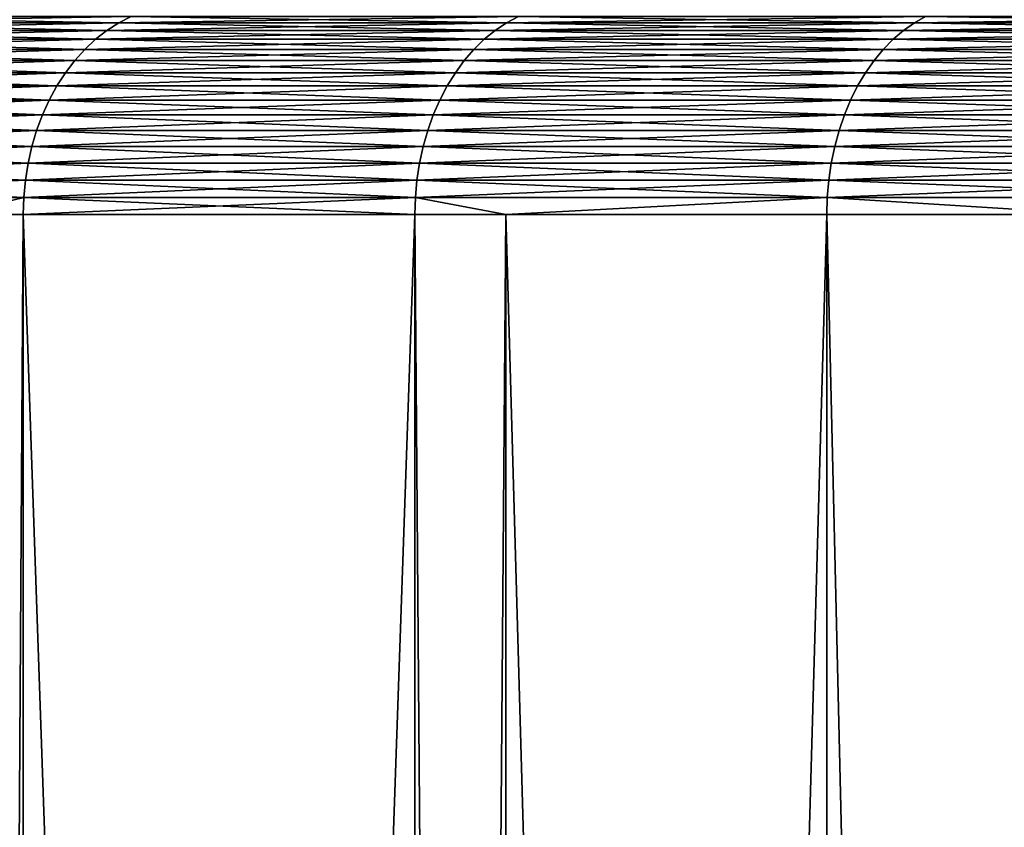
# Model space of a CAD drawing. Extents: x -30 to 30, y -30.9 to 0.
# Drawn here: x -22.9 to -20.5, y -3.9 to -1.9 of the extents above; entities that cross this region are included whole.
import ezdxf

# ---------------------------------------------------------------- set-up
doc = ezdxf.new("R2010")
doc.units = 0
doc.header["$MEASUREMENT"] = 0
doc.layers.add('L1', color=7, linetype='Continuous')

msp = doc.modelspace()

# ---------------------------------------------------------------- linework, layer by layer
at = {"layer": 'L1', "color": 7}
for points in [[(-23.55731, -1.960263, -18.14939), (-23.5279, -1.942113, -18.12673), (-22.6524, -1.942113, -19.20961)], [(-23.55731, -1.960263, -18.14939), (-22.6524, -1.942113, -19.20961), (-22.68071, -1.960263, -19.23363)], [(-22.68071, -1.960263, 19.23363), (-23.5279, -1.942113, 18.12673), (-23.55731, -1.960263, 18.14939)], [(-23.5279, -1.942113, -18.12673), (-23.4974, -1.927091, -18.10324), (-22.62303, -1.927091, -19.18472)], [(-23.5279, -1.942113, -18.12673), (-22.62303, -1.927091, -19.18472), (-22.6524, -1.942113, -19.20961)], [(-22.6524, -1.942113, 19.20961), (-23.4974, -1.927091, 18.10324), (-23.5279, -1.942113, 18.12673)], [(-22.68071, -1.960263, 19.23363), (-22.6524, -1.942113, 19.20961), (-23.5279, -1.942113, 18.12673)], [(-22.6524, -1.942113, 19.20961), (-22.62303, -1.927091, 19.18472), (-23.4974, -1.927091, 18.10324)], [(-22.68071, -1.960263, -19.23363), (-22.6524, -1.942113, -19.20961), (-21.7271, -1.942113, -20.25027)], [(-22.68071, -1.960263, -19.23363), (-21.7271, -1.942113, -20.25027), (-21.75426, -1.960263, -20.27558)], [(-21.75426, -1.960263, 20.27558), (-22.6524, -1.942113, 19.20961), (-22.68071, -1.960263, 19.23363)], [(-22.6524, -1.942113, -19.20961), (-22.62303, -1.927091, -19.18472), (-21.69894, -1.927091, -20.22402)], [(-22.6524, -1.942113, -19.20961), (-21.69894, -1.927091, -20.22402), (-21.7271, -1.942113, -20.25027)], [(-21.7271, -1.942113, 20.25027), (-22.62303, -1.927091, 19.18472), (-22.6524, -1.942113, 19.20961)], [(-21.75426, -1.960263, 20.27558), (-21.7271, -1.942113, 20.25027), (-22.6524, -1.942113, 19.20961)], [(-21.7271, -1.942113, 20.25027), (-21.69894, -1.927091, 20.22402), (-22.62303, -1.927091, 19.18472)], [(-21.75426, -1.960263, -20.27558), (-21.7271, -1.942113, -20.25027), (-20.75404, -1.942113, -21.24641)], [(-21.75426, -1.960263, -20.27558), (-20.75404, -1.942113, -21.24641), (-20.77999, -1.960263, -21.27297)], [(-20.77999, -1.960263, 21.27297), (-21.7271, -1.942113, 20.25027), (-21.75426, -1.960263, 20.27558)], [(-21.7271, -1.942113, -20.25027), (-21.69894, -1.927091, -20.22402), (-20.72714, -1.927091, -21.21887)], [(-21.7271, -1.942113, -20.25027), (-20.72714, -1.927091, -21.21887), (-20.75404, -1.942113, -21.24641)], [(-20.75404, -1.942113, 21.24641), (-21.69894, -1.927091, 20.22402), (-21.7271, -1.942113, 20.25027)], [(-20.77999, -1.960263, 21.27297), (-20.75404, -1.942113, 21.24641), (-21.7271, -1.942113, 20.25027)], [(-20.75404, -1.942113, 21.24641), (-20.72714, -1.927091, 21.21887), (-21.69894, -1.927091, 20.22402)], [(-20.77999, -1.960263, -21.27297), (-20.75404, -1.942113, -21.24641), (-19.73537, -1.942113, -22.19585)], [(-20.77999, -1.960263, -21.27297), (-19.73537, -1.942113, -22.19585), (-19.76003, -1.960263, -22.22359)], [(-19.76003, -1.960263, 22.22359), (-20.75404, -1.942113, 21.24641), (-20.77999, -1.960263, 21.27297)], [(-20.75404, -1.942113, -21.24641), (-20.72714, -1.927091, -21.21887), (-19.70978, -1.927091, -22.16708)], [(-20.75404, -1.942113, -21.24641), (-19.70978, -1.927091, -22.16708), (-19.73537, -1.942113, -22.19585)], [(-19.73537, -1.942113, 22.19585), (-20.72714, -1.927091, 21.21887), (-20.75404, -1.942113, 21.24641)], [(-19.76003, -1.960263, 22.22359), (-19.73537, -1.942113, 22.19585), (-20.75404, -1.942113, 21.24641)], [(-19.73537, -1.942113, 22.19585), (-19.70978, -1.927091, 22.16708), (-20.72714, -1.927091, 21.21887)], [(-23.58543, -1.981417, -18.17106), (-23.55731, -1.960263, -18.14939), (-22.68071, -1.960263, -19.23363)], [(-23.58543, -1.981417, -18.17106), (-22.68071, -1.960263, -19.23363), (-22.70779, -1.981417, -19.25659)], [(-22.70779, -1.981417, 19.25659), (-23.55731, -1.960263, 18.14939), (-23.58543, -1.981417, 18.17106)], [(-22.70779, -1.981417, 19.25659), (-22.68071, -1.960263, 19.23363), (-23.55731, -1.960263, 18.14939)], [(-22.70779, -1.981417, -19.25659), (-22.68071, -1.960263, -19.23363), (-21.75426, -1.960263, -20.27558)], [(-22.70779, -1.981417, -19.25659), (-21.75426, -1.960263, -20.27558), (-21.78023, -1.981417, -20.29979)], [(-21.78023, -1.981417, 20.29979), (-22.68071, -1.960263, 19.23363), (-22.70779, -1.981417, 19.25659)], [(-21.78023, -1.981417, 20.29979), (-21.75426, -1.960263, 20.27558), (-22.68071, -1.960263, 19.23363)], [(-21.78023, -1.981417, -20.29979), (-21.75426, -1.960263, -20.27558), (-20.77999, -1.960263, -21.27297)], [(-21.78023, -1.981417, -20.29979), (-20.77999, -1.960263, -21.27297), (-20.80479, -1.981417, -21.29836)], [(-20.80479, -1.981417, 21.29836), (-21.75426, -1.960263, 20.27558), (-21.78023, -1.981417, 20.29979)], [(-20.80479, -1.981417, 21.29836), (-20.77999, -1.960263, 21.27297), (-21.75426, -1.960263, 20.27558)], [(-20.80479, -1.981417, -21.29836), (-20.77999, -1.960263, -21.27297), (-19.76003, -1.960263, -22.22359)], [(-20.80479, -1.981417, -21.29836), (-19.76003, -1.960263, -22.22359), (-19.78362, -1.981417, -22.25012)], [(-19.78362, -1.981417, 22.25012), (-20.77999, -1.960263, 21.27297), (-20.80479, -1.981417, 21.29836)], [(-19.78362, -1.981417, 22.25012), (-19.76003, -1.960263, 22.22359), (-20.77999, -1.960263, 21.27297)], [(-23.61207, -2.00543, -18.19158), (-23.58543, -1.981417, -18.17106), (-22.70779, -1.981417, -19.25659)], [(-23.61207, -2.00543, -18.19158), (-22.70779, -1.981417, -19.25659), (-22.73344, -2.00543, -19.27834)], [(-22.73344, -2.00543, 19.27834), (-23.58543, -1.981417, 18.17106), (-23.61207, -2.00543, 18.19158)], [(-22.73344, -2.00543, 19.27834), (-22.70779, -1.981417, 19.25659), (-23.58543, -1.981417, 18.17106)], [(-22.73344, -2.00543, -19.27834), (-22.70779, -1.981417, -19.25659), (-21.78023, -1.981417, -20.29979)], [(-22.73344, -2.00543, -19.27834), (-21.78023, -1.981417, -20.29979), (-21.80483, -2.00543, -20.32272)], [(-21.80483, -2.00543, 20.32272), (-22.70779, -1.981417, 19.25659), (-22.73344, -2.00543, 19.27834)], [(-21.80483, -2.00543, 20.32272), (-21.78023, -1.981417, 20.29979), (-22.70779, -1.981417, 19.25659)], [(-21.80483, -2.00543, -20.32272), (-21.78023, -1.981417, -20.29979), (-20.80479, -1.981417, -21.29836)], [(-21.80483, -2.00543, -20.32272), (-20.80479, -1.981417, -21.29836), (-20.8283, -2.00543, -21.32242)], [(-20.8283, -2.00543, 21.32242), (-21.78023, -1.981417, 20.29979), (-21.80483, -2.00543, 20.32272)], [(-20.8283, -2.00543, 21.32242), (-20.80479, -1.981417, 21.29836), (-21.78023, -1.981417, 20.29979)], [(-20.8283, -2.00543, -21.32242), (-20.80479, -1.981417, -21.29836), (-19.78362, -1.981417, -22.25012)], [(-20.8283, -2.00543, -21.32242), (-19.78362, -1.981417, -22.25012), (-19.80597, -2.00543, -22.27526)], [(-19.80597, -2.00543, 22.27526), (-20.80479, -1.981417, 21.29836), (-20.8283, -2.00543, 21.32242)], [(-19.80597, -2.00543, 22.27526), (-19.78362, -1.981417, 22.25012), (-20.80479, -1.981417, 21.29836)], [(-23.63705, -2.032138, -18.21083), (-23.61207, -2.00543, -18.19158), (-22.73344, -2.00543, -19.27834)], [(-23.63705, -2.032138, -18.21083), (-22.73344, -2.00543, -19.27834), (-22.75749, -2.032138, -19.29874)], [(-22.75749, -2.032138, 19.29874), (-23.61207, -2.00543, 18.19158), (-23.63705, -2.032138, 18.21083)], [(-22.75749, -2.032138, 19.29874), (-22.73344, -2.00543, 19.27834), (-23.61207, -2.00543, 18.19158)], [(-22.75749, -2.032138, -19.29874), (-22.73344, -2.00543, -19.27834), (-21.80483, -2.00543, -20.32272)], [(-22.75749, -2.032138, -19.29874), (-21.80483, -2.00543, -20.32272), (-21.8279, -2.032138, -20.34422)], [(-21.8279, -2.032138, 20.34422), (-22.73344, -2.00543, 19.27834), (-22.75749, -2.032138, 19.29874)], [(-21.8279, -2.032138, 20.34422), (-21.80483, -2.00543, 20.32272), (-22.73344, -2.00543, 19.27834)], [(-21.8279, -2.032138, -20.34422), (-21.80483, -2.00543, -20.32272), (-20.8283, -2.00543, -21.32242)], [(-21.8279, -2.032138, -20.34422), (-20.8283, -2.00543, -21.32242), (-20.85033, -2.032138, -21.34498)], [(-20.85033, -2.032138, 21.34498), (-21.80483, -2.00543, 20.32272), (-21.8279, -2.032138, 20.34422)], [(-20.85033, -2.032138, 21.34498), (-20.8283, -2.00543, 21.32242), (-21.80483, -2.00543, 20.32272)], [(-20.85033, -2.032138, -21.34498), (-20.8283, -2.00543, -21.32242), (-19.80597, -2.00543, -22.27526)], [(-20.85033, -2.032138, -21.34498), (-19.80597, -2.00543, -22.27526), (-19.82693, -2.032138, -22.29882)], [(-19.82693, -2.032138, 22.29882), (-20.8283, -2.00543, 21.32242), (-20.85033, -2.032138, 21.34498)], [(-19.82693, -2.032138, 22.29882), (-19.80597, -2.00543, 22.27526), (-20.8283, -2.00543, 21.32242)], [(-23.6602, -2.061359, -18.22866), (-23.63705, -2.032138, -18.21083), (-22.75749, -2.032138, -19.29874)], [(-23.6602, -2.061359, -18.22866), (-22.75749, -2.032138, -19.29874), (-22.77978, -2.061359, -19.31763)], [(-23.6602, -2.061359, 18.22866), (-22.77978, -2.061359, 19.31763), (-23.63705, -2.032138, 18.21083)], [(-22.77978, -2.061359, 19.31763), (-22.75749, -2.032138, 19.29874), (-23.63705, -2.032138, 18.21083)], [(-22.77978, -2.061359, -19.31763), (-22.75749, -2.032138, -19.29874), (-21.8279, -2.032138, -20.34422)], [(-22.77978, -2.061359, -19.31763), (-21.8279, -2.032138, -20.34422), (-21.84928, -2.061359, -20.36414)], [(-21.84928, -2.061359, 20.36414), (-22.75749, -2.032138, 19.29874), (-22.77978, -2.061359, 19.31763)], [(-21.84928, -2.061359, 20.36414), (-21.8279, -2.032138, 20.34422), (-22.75749, -2.032138, 19.29874)], [(-21.84928, -2.061359, -20.36414), (-21.8279, -2.032138, -20.34422), (-20.85033, -2.032138, -21.34498)], [(-21.84928, -2.061359, -20.36414), (-20.85033, -2.032138, -21.34498), (-20.87075, -2.061359, -21.36588)], [(-20.87075, -2.061359, 21.36588), (-21.8279, -2.032138, 20.34422), (-21.84928, -2.061359, 20.36414)], [(-20.87075, -2.061359, 21.36588), (-20.85033, -2.032138, 21.34498), (-21.8279, -2.032138, 20.34422)], [(-20.87075, -2.061359, -21.36588), (-20.85033, -2.032138, -21.34498), (-19.82693, -2.032138, -22.29882)], [(-20.87075, -2.061359, -21.36588), (-19.82693, -2.032138, -22.29882), (-19.84634, -2.061359, -22.32066)], [(-19.84634, -2.061359, 22.32066), (-20.85033, -2.032138, 21.34498), (-20.87075, -2.061359, 21.36588)], [(-19.84634, -2.061359, 22.32066), (-19.82693, -2.032138, 22.29882), (-20.85033, -2.032138, 21.34498)], [(-23.68136, -2.092894, -18.24496), (-23.6602, -2.061359, -18.22866), (-22.77978, -2.061359, -19.31763)], [(-23.68136, -2.092894, -18.24496), (-22.77978, -2.061359, -19.31763), (-22.80015, -2.092894, -19.33491)], [(-23.68136, -2.092894, 18.24496), (-22.80015, -2.092894, 19.33491), (-23.6602, -2.061359, 18.22866)], [(-22.80015, -2.092894, 19.33491), (-22.77978, -2.061359, 19.31763), (-23.6602, -2.061359, 18.22866)], [(-22.80015, -2.092894, -19.33491), (-22.77978, -2.061359, -19.31763), (-21.84928, -2.061359, -20.36414)], [(-22.80015, -2.092894, -19.33491), (-21.84928, -2.061359, -20.36414), (-21.86882, -2.092894, -20.38235)], [(-22.80015, -2.092894, 19.33491), (-21.86882, -2.092894, 20.38235), (-22.77978, -2.061359, 19.31763)], [(-21.86882, -2.092894, 20.38235), (-21.84928, -2.061359, 20.36414), (-22.77978, -2.061359, 19.31763)], [(-21.86882, -2.092894, -20.38235), (-21.84928, -2.061359, -20.36414), (-20.87075, -2.061359, -21.36588)], [(-21.86882, -2.092894, -20.38235), (-20.87075, -2.061359, -21.36588), (-20.88941, -2.092894, -21.38499)], [(-20.88941, -2.092894, 21.38499), (-21.84928, -2.061359, 20.36414), (-21.86882, -2.092894, 20.38235)], [(-20.88941, -2.092894, 21.38499), (-20.87075, -2.061359, 21.36588), (-21.84928, -2.061359, 20.36414)], [(-20.88941, -2.092894, -21.38499), (-20.87075, -2.061359, -21.36588), (-19.84634, -2.061359, -22.32066)], [(-20.88941, -2.092894, -21.38499), (-19.84634, -2.061359, -22.32066), (-19.86409, -2.092894, -22.34062)], [(-19.86409, -2.092894, 22.34062), (-20.87075, -2.061359, 21.36588), (-20.88941, -2.092894, 21.38499)], [(-19.86409, -2.092894, 22.34062), (-19.84634, -2.061359, 22.32066), (-20.87075, -2.061359, 21.36588)], [(-23.70038, -2.126526, -18.25962), (-23.68136, -2.092894, -18.24496), (-22.80015, -2.092894, -19.33491)], [(-23.70038, -2.126526, -18.25962), (-22.80015, -2.092894, -19.33491), (-22.81846, -2.126526, -19.35044)], [(-23.70038, -2.126526, 18.25962), (-22.81846, -2.126526, 19.35044), (-23.68136, -2.092894, 18.24496)], [(-22.81846, -2.126526, 19.35044), (-22.80015, -2.092894, 19.33491), (-23.68136, -2.092894, 18.24496)], [(-22.81846, -2.126526, -19.35044), (-22.80015, -2.092894, -19.33491), (-21.86882, -2.092894, -20.38235)], [(-22.81846, -2.126526, -19.35044), (-21.86882, -2.092894, -20.38235), (-21.88638, -2.126526, -20.39872)], [(-22.81846, -2.126526, 19.35044), (-21.88638, -2.126526, 20.39872), (-22.80015, -2.092894, 19.33491)], [(-21.88638, -2.126526, 20.39872), (-21.86882, -2.092894, 20.38235), (-22.80015, -2.092894, 19.33491)], [(-21.88638, -2.126526, -20.39872), (-21.86882, -2.092894, -20.38235), (-20.88941, -2.092894, -21.38499)], [(-21.88638, -2.126526, -20.39872), (-20.88941, -2.092894, -21.38499), (-20.90619, -2.126526, -21.40217)], [(-21.88638, -2.126526, 20.39872), (-20.90619, -2.126526, 21.40217), (-21.86882, -2.092894, 20.38235)], [(-20.90619, -2.126526, 21.40217), (-20.88941, -2.092894, 21.38499), (-21.86882, -2.092894, 20.38235)], [(-20.90619, -2.126526, -21.40217), (-20.88941, -2.092894, -21.38499), (-19.86409, -2.092894, -22.34062)], [(-20.90619, -2.126526, -21.40217), (-19.86409, -2.092894, -22.34062), (-19.88005, -2.126526, -22.35856)], [(-19.88005, -2.126526, 22.35856), (-20.88941, -2.092894, 21.38499), (-20.90619, -2.126526, 21.40217)], [(-19.88005, -2.126526, 22.35856), (-19.86409, -2.092894, 22.34062), (-20.88941, -2.092894, 21.38499)], [(-23.71714, -2.162026, -18.27253), (-23.70038, -2.126526, -18.25962), (-22.81846, -2.126526, -19.35044)], [(-23.71714, -2.162026, -18.27253), (-22.81846, -2.126526, -19.35044), (-22.83459, -2.162026, -19.36412)], [(-23.71714, -2.162026, 18.27253), (-22.83459, -2.162026, 19.36412), (-23.70038, -2.126526, 18.25962)], [(-22.83459, -2.162026, 19.36412), (-22.81846, -2.126526, 19.35044), (-23.70038, -2.126526, 18.25962)], [(-22.83459, -2.162026, -19.36412), (-22.81846, -2.126526, -19.35044), (-21.88638, -2.126526, -20.39872)], [(-22.83459, -2.162026, -19.36412), (-21.88638, -2.126526, -20.39872), (-21.90186, -2.162026, -20.41315)], [(-22.83459, -2.162026, 19.36412), (-21.90186, -2.162026, 20.41315), (-22.81846, -2.126526, 19.35044)], [(-21.90186, -2.162026, 20.41315), (-21.88638, -2.126526, 20.39872), (-22.81846, -2.126526, 19.35044)], [(-21.90186, -2.162026, -20.41315), (-21.88638, -2.126526, -20.39872), (-20.90619, -2.126526, -21.40217)], [(-21.90186, -2.162026, -20.41315), (-20.90619, -2.126526, -21.40217), (-20.92097, -2.162026, -21.4173)], [(-21.90186, -2.162026, 20.41315), (-20.92097, -2.162026, 21.4173), (-21.88638, -2.126526, 20.39872)], [(-20.92097, -2.162026, 21.4173), (-20.90619, -2.126526, 21.40217), (-21.88638, -2.126526, 20.39872)], [(-20.92097, -2.162026, -21.4173), (-20.90619, -2.126526, -21.40217), (-19.88005, -2.126526, -22.35856)], [(-20.92097, -2.162026, -21.4173), (-19.88005, -2.126526, -22.35856), (-19.8941, -2.162026, -22.37437)], [(-20.92097, -2.162026, 21.4173), (-19.8941, -2.162026, 22.37437), (-20.90619, -2.126526, 21.40217)], [(-19.8941, -2.162026, 22.37437), (-19.88005, -2.126526, 22.35856), (-20.90619, -2.126526, 21.40217)], [(-23.73151, -2.199152, -18.28361), (-23.71714, -2.162026, -18.27253), (-22.83459, -2.162026, -19.36412)], [(-23.73151, -2.199152, -18.28361), (-22.83459, -2.162026, -19.36412), (-22.84844, -2.199152, -19.37586)], [(-23.73151, -2.199152, 18.28361), (-22.84844, -2.199152, 19.37586), (-23.71714, -2.162026, 18.27253)], [(-22.84844, -2.199152, 19.37586), (-22.83459, -2.162026, 19.36412), (-23.71714, -2.162026, 18.27253)], [(-22.84844, -2.199152, -19.37586), (-22.83459, -2.162026, -19.36412), (-21.90186, -2.162026, -20.41315)], [(-22.84844, -2.199152, -19.37586), (-21.90186, -2.162026, -20.41315), (-21.91513, -2.199152, -20.42552)], [(-22.84844, -2.199152, 19.37586), (-21.91513, -2.199152, 20.42552), (-22.83459, -2.162026, 19.36412)], [(-21.91513, -2.199152, 20.42552), (-21.90186, -2.162026, 20.41315), (-22.83459, -2.162026, 19.36412)], [(-21.91513, -2.199152, -20.42552), (-21.90186, -2.162026, -20.41315), (-20.92097, -2.162026, -21.4173)], [(-21.91513, -2.199152, -20.42552), (-20.92097, -2.162026, -21.4173), (-20.93366, -2.199152, -21.43028)], [(-21.91513, -2.199152, 20.42552), (-20.93366, -2.199152, 21.43028), (-21.90186, -2.162026, 20.41315)], [(-20.93366, -2.199152, 21.43028), (-20.92097, -2.162026, 21.4173), (-21.90186, -2.162026, 20.41315)], [(-20.93366, -2.199152, -21.43028), (-20.92097, -2.162026, -21.4173), (-19.8941, -2.162026, -22.37437)], [(-20.93366, -2.199152, -21.43028), (-19.8941, -2.162026, -22.37437), (-19.90616, -2.199152, -22.38794)], [(-20.93366, -2.199152, 21.43028), (-19.90616, -2.199152, 22.38794), (-20.92097, -2.162026, 21.4173)], [(-19.90616, -2.199152, 22.38794), (-19.8941, -2.162026, 22.37437), (-20.92097, -2.162026, 21.4173)], [(-23.74341, -2.23765, -18.29277), (-23.73151, -2.199152, -18.28361), (-22.84844, -2.199152, -19.37586)], [(-23.74341, -2.23765, -18.29277), (-22.84844, -2.199152, -19.37586), (-22.85989, -2.23765, -19.38558)], [(-23.74341, -2.23765, 18.29277), (-22.85989, -2.23765, 19.38558), (-23.73151, -2.199152, 18.28361)], [(-22.85989, -2.23765, 19.38558), (-22.84844, -2.199152, 19.37586), (-23.73151, -2.199152, 18.28361)], [(-22.85989, -2.23765, -19.38558), (-22.84844, -2.199152, -19.37586), (-21.91513, -2.199152, -20.42552)], [(-22.85989, -2.23765, -19.38558), (-21.91513, -2.199152, -20.42552), (-21.92612, -2.23765, -20.43576)], [(-22.85989, -2.23765, 19.38558), (-21.92612, -2.23765, 20.43576), (-22.84844, -2.199152, 19.37586)], [(-21.92612, -2.23765, 20.43576), (-21.91513, -2.199152, 20.42552), (-22.84844, -2.199152, 19.37586)], [(-21.92612, -2.23765, -20.43576), (-21.91513, -2.199152, -20.42552), (-20.93366, -2.199152, -21.43028)], [(-21.92612, -2.23765, -20.43576), (-20.93366, -2.199152, -21.43028), (-20.94415, -2.23765, -21.44103)], [(-21.92612, -2.23765, 20.43576), (-20.94415, -2.23765, 21.44103), (-21.91513, -2.199152, 20.42552)], [(-20.94415, -2.23765, 21.44103), (-20.93366, -2.199152, 21.43028), (-21.91513, -2.199152, 20.42552)], [(-20.94415, -2.23765, -21.44103), (-20.93366, -2.199152, -21.43028), (-19.90616, -2.199152, -22.38794)], [(-20.94415, -2.23765, -21.44103), (-19.90616, -2.199152, -22.38794), (-19.91614, -2.23765, -22.39916)], [(-20.94415, -2.23765, 21.44103), (-19.91614, -2.23765, 22.39916), (-20.93366, -2.199152, 21.43028)], [(-19.91614, -2.23765, 22.39916), (-19.90616, -2.199152, 22.38794), (-20.93366, -2.199152, 21.43028)], [(-22.86889, -2.277257, 19.3932), (-23.74341, -2.23765, 18.29277), (-23.75275, -2.277257, 18.29997)], [(-23.75275, -2.277257, -18.29997), (-23.74341, -2.23765, -18.29277), (-22.85989, -2.23765, -19.38558)], [(-23.75275, -2.277257, -18.29997), (-22.85989, -2.23765, -19.38558), (-22.86889, -2.277257, -19.3932)], [(-22.86889, -2.277257, 19.3932), (-22.85989, -2.23765, 19.38558), (-23.74341, -2.23765, 18.29277)], [(-22.86889, -2.277257, -19.3932), (-22.85989, -2.23765, -19.38558), (-21.92612, -2.23765, -20.43576)], [(-22.86889, -2.277257, -19.3932), (-21.92612, -2.23765, -20.43576), (-21.93475, -2.277257, -20.4438)], [(-22.86889, -2.277257, 19.3932), (-21.93475, -2.277257, 20.4438), (-22.85989, -2.23765, 19.38558)], [(-21.93475, -2.277257, 20.4438), (-21.92612, -2.23765, 20.43576), (-22.85989, -2.23765, 19.38558)], [(-21.93475, -2.277257, -20.4438), (-21.92612, -2.23765, -20.43576), (-20.94415, -2.23765, -21.44103)], [(-21.93475, -2.277257, -20.4438), (-20.94415, -2.23765, -21.44103), (-20.95239, -2.277257, -21.44946)], [(-21.93475, -2.277257, 20.4438), (-20.95239, -2.277257, 21.44946), (-21.92612, -2.23765, 20.43576)], [(-20.95239, -2.277257, 21.44946), (-20.94415, -2.23765, 21.44103), (-21.92612, -2.23765, 20.43576)], [(-20.95239, -2.277257, -21.44946), (-20.94415, -2.23765, -21.44103), (-19.91614, -2.23765, -22.39916)], [(-20.95239, -2.277257, -21.44946), (-19.91614, -2.23765, -22.39916), (-19.92398, -2.277257, -22.40798)], [(-20.95239, -2.277257, 21.44946), (-19.92398, -2.277257, 22.40798), (-20.94415, -2.23765, 21.44103)], [(-19.92398, -2.277257, 22.40798), (-19.91614, -2.23765, 22.39916), (-20.94415, -2.23765, 21.44103)], [(-22.87535, -2.317703, 19.39869), (-23.75275, -2.277257, 18.29997), (-23.75947, -2.317703, 18.30515)], [(-23.75947, -2.317703, -18.30515), (-23.75275, -2.277257, -18.29997), (-22.86889, -2.277257, -19.3932)], [(-23.75947, -2.317703, -18.30515), (-22.86889, -2.277257, -19.3932), (-22.87535, -2.317703, -19.39869)], [(-22.87535, -2.317703, 19.39869), (-22.86889, -2.277257, 19.3932), (-23.75275, -2.277257, 18.29997)], [(-21.94095, -2.317703, 20.44958), (-22.86889, -2.277257, 19.3932), (-22.87535, -2.317703, 19.39869)], [(-22.87535, -2.317703, -19.39869), (-22.86889, -2.277257, -19.3932), (-21.93475, -2.277257, -20.4438)], [(-22.87535, -2.317703, -19.39869), (-21.93475, -2.277257, -20.4438), (-21.94095, -2.317703, -20.44958)], [(-21.94095, -2.317703, 20.44958), (-21.93475, -2.277257, 20.4438), (-22.86889, -2.277257, 19.3932)], [(-21.94095, -2.317703, -20.44958), (-21.93475, -2.277257, -20.4438), (-20.95239, -2.277257, -21.44946)], [(-21.94095, -2.317703, -20.44958), (-20.95239, -2.277257, -21.44946), (-20.95832, -2.317703, -21.45553)], [(-21.94095, -2.317703, 20.44958), (-20.95832, -2.317703, 21.45553), (-21.93475, -2.277257, 20.4438)], [(-20.95832, -2.317703, 21.45553), (-20.95239, -2.277257, 21.44946), (-21.93475, -2.277257, 20.4438)], [(-20.95832, -2.317703, -21.45553), (-20.95239, -2.277257, -21.44946), (-19.92398, -2.277257, -22.40798)], [(-20.95832, -2.317703, -21.45553), (-19.92398, -2.277257, -22.40798), (-19.92961, -2.317703, -22.41431)], [(-20.95832, -2.317703, 21.45553), (-19.92961, -2.317703, 22.41431), (-20.95239, -2.277257, 21.44946)], [(-19.92961, -2.317703, 22.41431), (-19.92398, -2.277257, 22.40798), (-20.95239, -2.277257, 21.44946)], [(-22.87925, -2.35871, 19.40199), (-23.75947, -2.317703, 18.30515), (-23.76352, -2.35871, 18.30827)], [(-23.76352, -2.35871, -18.30827), (-23.75947, -2.317703, -18.30515), (-22.87535, -2.317703, -19.39869)], [(-23.76352, -2.35871, -18.30827), (-22.87535, -2.317703, -19.39869), (-22.87925, -2.35871, -19.40199)], [(-22.87925, -2.35871, 19.40199), (-22.87535, -2.317703, 19.39869), (-23.75947, -2.317703, 18.30515)], [(-21.94469, -2.35871, 20.45307), (-22.87535, -2.317703, 19.39869), (-22.87925, -2.35871, 19.40199)], [(-22.87925, -2.35871, -19.40199), (-22.87535, -2.317703, -19.39869), (-21.94095, -2.317703, -20.44958)], [(-22.87925, -2.35871, -19.40199), (-21.94095, -2.317703, -20.44958), (-21.94469, -2.35871, -20.45307)], [(-21.94469, -2.35871, 20.45307), (-21.94095, -2.317703, 20.44958), (-22.87535, -2.317703, 19.39869)], [(-20.96189, -2.35871, 21.45919), (-21.94095, -2.317703, 20.44958), (-21.94469, -2.35871, 20.45307)], [(-21.94469, -2.35871, -20.45307), (-21.94095, -2.317703, -20.44958), (-20.95832, -2.317703, -21.45553)], [(-21.94469, -2.35871, -20.45307), (-20.95832, -2.317703, -21.45553), (-20.96189, -2.35871, -21.45919)], [(-20.96189, -2.35871, 21.45919), (-20.95832, -2.317703, 21.45553), (-21.94095, -2.317703, 20.44958)], [(-20.96189, -2.35871, -21.45919), (-20.95832, -2.317703, -21.45553), (-19.92961, -2.317703, -22.41431)], [(-20.96189, -2.35871, -21.45919), (-19.92961, -2.317703, -22.41431), (-19.93301, -2.35871, -22.41813)], [(-20.96189, -2.35871, 21.45919), (-19.93301, -2.35871, 22.41813), (-20.95832, -2.317703, 21.45553)], [(-19.93301, -2.35871, 22.41813), (-19.92961, -2.317703, 22.41431), (-20.95832, -2.317703, 21.45553)], [(-23.0481, -2.4, 19.19587), (-22.87925, -2.35871, 19.40199), (-23.76352, -2.35871, 18.30827)], [(-22.87925, -2.35871, -19.40199), (-23.0481, -2.4, -19.19587), (-23.76352, -2.35871, -18.30827)], [(-23.0481, -2.4, 19.19587), (-22.88056, -2.4, 19.4031), (-22.87925, -2.35871, 19.40199)], [(-22.87925, -2.35871, -19.40199), (-22.88056, -2.4, -19.4031), (-23.0481, -2.4, -19.19587)], [(-22.87925, -2.35871, 19.40199), (-22.88056, -2.4, 19.4031), (-21.94594, -2.4, 20.45424)], [(-21.94469, -2.35871, -20.45307), (-21.94594, -2.4, -20.45424), (-22.88056, -2.4, -19.4031)], [(-21.94469, -2.35871, -20.45307), (-22.88056, -2.4, -19.4031), (-22.87925, -2.35871, -19.40199)], [(-22.87925, -2.35871, 19.40199), (-21.94594, -2.4, 20.45424), (-21.94469, -2.35871, 20.45307)], [(-21.94469, -2.35871, 20.45307), (-21.94594, -2.4, 20.45424), (-21.72869, -2.4, 20.67664)], [(-21.72869, -2.4, -20.67664), (-21.94594, -2.4, -20.45424), (-21.94469, -2.35871, -20.45307)], [(-21.94469, -2.35871, 20.45307), (-21.72869, -2.4, 20.67664), (-20.96189, -2.35871, 21.45919)], [(-21.72869, -2.4, -20.67664), (-21.94469, -2.35871, -20.45307), (-20.96189, -2.35871, -21.45919)], [(-20.96189, -2.35871, 21.45919), (-21.72869, -2.4, 20.67664), (-20.96308, -2.4, 21.46041)], [(-20.96189, -2.35871, -21.45919), (-20.96308, -2.4, -21.46041), (-21.72869, -2.4, -20.67664)], [(-20.96189, -2.35871, 21.45919), (-20.96308, -2.4, 21.46041), (-20.31321, -2.4, 22.0661)], [(-20.96189, -2.35871, -21.45919), (-20.31321, -2.4, -22.0661), (-20.96308, -2.4, -21.46041)], [(-19.93301, -2.35871, -22.41813), (-20.31321, -2.4, -22.0661), (-20.96189, -2.35871, -21.45919)], [(-20.31321, -2.4, 22.0661), (-19.93301, -2.35871, 22.41813), (-20.96189, -2.35871, 21.45919)], [(-23.0481, -29.53075, -19.19587), (-23.0481, -2.4, -19.19587), (-22.88056, -29.53075, -19.4031)], [(-22.88056, -29.53075, -19.4031), (-23.0481, -2.4, -19.19587), (-22.88056, -2.4, -19.4031)], [(-22.88056, -29.53075, 19.4031), (-22.88056, -2.4, 19.4031), (-23.0481, -29.53075, 19.19587)], [(-23.0481, -29.53075, 19.19587), (-22.88056, -2.4, 19.4031), (-23.0481, -2.4, 19.19587)], [(-22.88056, -29.53075, -19.4031), (-22.88056, -2.4, -19.4031), (-21.94594, -29.53075, -20.45424)], [(-21.94594, -29.53075, -20.45424), (-22.88056, -2.4, -19.4031), (-21.94594, -2.4, -20.45424)], [(-21.94594, -29.53075, 20.45424), (-21.94594, -2.4, 20.45424), (-22.88056, -29.53075, 19.4031)], [(-22.88056, -29.53075, 19.4031), (-21.94594, -2.4, 20.45424), (-22.88056, -2.4, 19.4031)], [(-21.94594, -29.53075, -20.45424), (-21.94594, -2.4, -20.45424), (-21.72869, -29.53075, -20.67664)], [(-21.72869, -29.53075, -20.67664), (-21.94594, -2.4, -20.45424), (-21.72869, -2.4, -20.67664)], [(-21.72869, -29.53075, 20.67664), (-21.72869, -2.4, 20.67664), (-21.94594, -29.53075, 20.45424)], [(-21.94594, -29.53075, 20.45424), (-21.72869, -2.4, 20.67664), (-21.94594, -2.4, 20.45424)], [(-21.72869, -29.53075, -20.67664), (-21.72869, -2.4, -20.67664), (-20.96308, -29.53075, -21.46041)], [(-20.96308, -29.53075, -21.46041), (-21.72869, -2.4, -20.67664), (-20.96308, -2.4, -21.46041)], [(-20.96308, -29.53075, 21.46041), (-20.96308, -2.4, 21.46041), (-21.72869, -29.53075, 20.67664)], [(-21.72869, -29.53075, 20.67664), (-20.96308, -2.4, 21.46041), (-21.72869, -2.4, 20.67664)], [(-20.96308, -29.53075, -21.46041), (-20.96308, -2.4, -21.46041), (-20.31321, -29.53075, -22.0661)], [(-20.31321, -29.53075, -22.0661), (-20.96308, -2.4, -21.46041), (-20.31321, -2.4, -22.0661)], [(-20.31321, -29.53075, 22.0661), (-20.31321, -2.4, 22.0661), (-20.96308, -29.53075, 21.46041)], [(-20.96308, -29.53075, 21.46041), (-20.31321, -2.4, 22.0661), (-20.96308, -2.4, 21.46041)]]:
    msp.add_3dface(points, dxfattribs=at)

doc.saveas('drawing.dxf')
